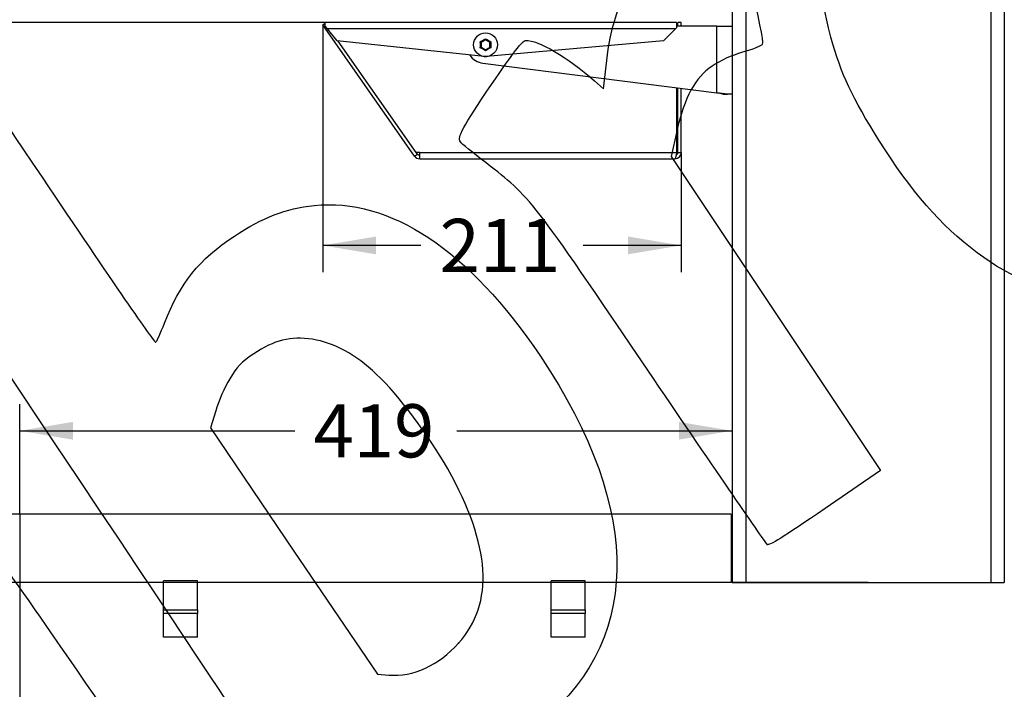
# Model space of a CAD drawing. Units: millimetres. Extents: x 0 to 356, y 0 to 204.
# Drawn here: x 107 to 165, y 69 to 108 of the extents above; entities that cross this region are included whole.
import ezdxf
from ezdxf import colors
from ezdxf.entities.mleader import LeaderData, LeaderLine
from ezdxf.enums import TextEntityAlignment as Align
from ezdxf.math import Vec2, Vec3

# ---------------------------------------------------------------- set-up
doc = ezdxf.new("R2010")
doc.units = ezdxf.units.MM
for name, color, linetype in [('C-14-CUERPO-DOG', 7, 'Continuous'), ('C-14-DOG-SOPORTE', 7, 'Continuous'), ('DIN_7380_M8X20', 7, 'Continuous'), ('FONT_GALDANA_3D_', 7, 'Continuous'), ('L40X4X348', 7, 'Continuous'), ('L40X4X418', 7, 'Continuous'), ('PASAMANO_20X3', 7, 'Continuous'), ('PASAMANO_20X3_-2', 7, 'Continuous'), ('Predeterminado', 7, 'Continuous')]:
    doc.layers.add(name, color=color, linetype=linetype)
doc.styles.add('SEACAD_Arial', font='arial.ttf')
doc.dimstyles.new('ISO', dxfattribs={"dimtxt": 3.125, "dimasz": 3.125, "dimexe": 1.5625, "dimexo": 0, "dimgap": 0.78125, "dimtad": 0, "dimdec": 0, "dimlfac": 10, "dimtxsty": 'SEACAD_Arial', "dimblk1": '_SE_FILLED', "dimblk2": '_SE_FILLED', "dimsah": 1, "dimcen": 1.5625, "dimadec": 1, "dimazin": 0, "dimtfac": 0.5, "dimtmove": 0, "dimatfit": 3, "dimfxl": 1, "dimarcsym": 0})

# ---------------------------------------------------------------- blocks, each defined once
blk = doc.blocks.new('SE')
at = {"layer": 'C-14-CUERPO-DOG', "color": 7, "linetype": 'Continuous'}
for p, q in [((149.053, 174.884), (149.053, 74.884)), ((149.853, 174.884), (149.853, 74.884)), ((164.253, 174.884), (164.253, 74.884)), ((165.053, 174.884), (165.053, 74.884)), ((149.053, 74.884), (149.853, 74.884)), ((149.853, 74.884), (164.253, 74.884)), ((164.253, 74.884), (165.053, 74.884))]:
    blk.add_line(p, q, dxfattribs=at)
at = {"layer": 'C-14-DOG-SOPORTE', "color": 7, "linetype": 'Continuous'}
for p, q in [((148.153, 107.584), (145.794, 107.584)), ((148.153, 107.584), (149.053, 107.584)), ((148.153, 103.647), (148.153, 107.584)), ((134.414, 105.395), (148.153, 103.647)), ((148.507, 103.584), (148.789, 103.584)), ((149.053, 103.584), (148.789, 103.584))]:
    blk.add_line(p, q, dxfattribs=at)
for centre, radius, start, end in [((134.553, 106.486), 1.1, 213.49697, 262.75), ((146.534, 84.095), 19.619, 83.39948, 85.26726), ((147.286, 97.771), 5.939, 78.14089, 81.60602)]:
    blk.add_arc(centre, radius, start, end, dxfattribs=at)
at = {"layer": 'DIN_7380_M8X20', "color": 7, "linetype": 'Continuous'}
for p, q in [((134.255, 106.661), (134.35, 106.711)), ((134.259, 106.556), (134.255, 106.661)), ((134.314, 106.627), (134.255, 106.661)), ((134.259, 106.411), (134.259, 106.556)), ((134.259, 106.556), (134.315, 106.555)), ((134.378, 106.664), (134.315, 106.628)), ((134.315, 106.628), (134.315, 106.555)), ((134.315, 106.555), (134.315, 106.412)), ((134.378, 106.664), (134.35, 106.711)), ((134.351, 106.712), (134.476, 106.784)), ((134.502, 106.736), (134.378, 106.664)), ((134.476, 106.784), (134.567, 106.84)), ((134.502, 106.736), (134.476, 106.784)), ((134.565, 106.772), (134.502, 106.736)), ((134.628, 106.736), (134.565, 106.772)), ((134.566, 106.773), (134.567, 106.84)), ((134.567, 106.84), (134.655, 106.785)), ((134.628, 106.736), (134.655, 106.785)), ((134.752, 106.664), (134.628, 106.736)), ((134.655, 106.785), (134.781, 106.712)), ((134.752, 106.664), (134.781, 106.712)), ((134.815, 106.628), (134.752, 106.664)), ((134.781, 106.712), (134.875, 106.662)), ((134.815, 106.628), (134.875, 106.662)), ((134.815, 106.555), (134.815, 106.628)), ((134.815, 106.555), (134.871, 106.556)), ((134.815, 106.412), (134.815, 106.555)), ((134.875, 106.662), (134.871, 106.556)), ((134.871, 106.556), (134.871, 106.411)), ((134.255, 106.305), (134.259, 106.411)), ((134.255, 106.305), (134.315, 106.339)), ((134.349, 106.255), (134.255, 106.305)), ((134.259, 106.411), (134.315, 106.412)), ((134.315, 106.412), (134.315, 106.339)), ((134.315, 106.339), (134.378, 106.303)), ((134.349, 106.255), (134.378, 106.303)), ((134.475, 106.182), (134.349, 106.255)), ((134.378, 106.303), (134.502, 106.231)), ((134.475, 106.182), (134.502, 106.231)), ((134.565, 106.126), (134.475, 106.182)), ((134.502, 106.231), (134.565, 106.195)), ((134.565, 106.195), (134.628, 106.231)), ((134.565, 106.126), (134.565, 106.195)), ((134.655, 106.182), (134.565, 106.126)), ((134.628, 106.231), (134.752, 106.303)), ((134.655, 106.182), (134.628, 106.231)), ((134.781, 106.255), (134.655, 106.182)), ((134.752, 106.303), (134.815, 106.339)), ((134.781, 106.255), (134.752, 106.303)), ((134.875, 106.305), (134.781, 106.255)), ((134.815, 106.339), (134.815, 106.412)), ((134.815, 106.412), (134.871, 106.411)), ((134.875, 106.305), (134.815, 106.339)), ((134.871, 106.411), (134.875, 106.305))]:
    blk.add_line(p, q, dxfattribs=at)
blk.add_circle((134.565, 106.484), 0.7, dxfattribs=at)
at = {"layer": 'FONT_GALDANA_3D_', "color": 7, "linetype": 'Continuous'}
for p, q in [((124.996, 107.647), (125.145, 107.752)), ((130.392, 99.941), (124.996, 107.647)), ((145.794, 107.784), (125.145, 107.784)), ((125.145, 107.572), (125.145, 107.784)), ((145.794, 107.784), (145.794, 107.484)), ((145.865, 107.584), (145.865, 107.784)), ((146.065, 107.784), (145.865, 107.784)), ((146.065, 107.584), (146.065, 107.784)), ((125.272, 107.414), (125.145, 107.572)), ((145.724, 107.414), (125.272, 107.414)), ((125.841, 106.709), (125.272, 107.414)), ((145.724, 107.414), (145.026, 106.715)), ((145.724, 107.414), (145.794, 107.484)), ((134.491, 105.788), (125.841, 106.709)), ((130.487, 100.154), (125.902, 106.703)), ((145.026, 106.715), (134.627, 105.786)), ((145.794, 103.947), (145.794, 100.154)), ((145.865, 100.154), (145.865, 103.938)), ((146.065, 100.154), (146.065, 103.912)), ((130.556, 100.056), (130.487, 100.154)), ((130.695, 100.154), (130.487, 100.154)), ((130.695, 100.154), (145.794, 100.154)), ((130.695, 99.784), (130.695, 100.154)), ((145.865, 100.154), (146.065, 100.154)), ((130.392, 99.941), (130.556, 100.056)), ((130.695, 99.784), (145.695, 99.784))]:
    blk.add_line(p, q, dxfattribs=at)
for centre, radius, start, end in [((134.565, 106.484), 0.7, 263.91657, 275.10303), ((145.695, 100.154), 0.37, 269.99893, 0.00107), ((145.695, 100.154), 0.17, 295.39826, 0), ((130.695, 100.154), 0.37, 215, 270), ((130.695, 100.154), 0.17, 215, 270)]:
    blk.add_arc(centre, radius, start, end, dxfattribs=at)
blk.add_open_spline([(145.794, 100.154), (145.792, 100.142), (145.788, 100.117), (145.783, 100.088), (145.779, 100.064), (145.775, 100.041), (145.767, 100.001), (145.759, 99.958), (145.751, 99.919), (145.74, 99.87), (145.728, 99.83), (145.717, 99.805), (145.712, 99.797), (145.709, 99.793), (145.706, 99.79), (145.704, 99.787), (145.701, 99.785), (145.698, 99.784), (145.696, 99.784), (145.695, 99.784)], degree=3, knots=[0, 0, 0, 0, 0.062476, 0.124949, 0.153555, 0.187372, 0.250247, 0.374757, 0.437464, 0.50014, 0.713574, 0.78472, 0.836991, 0.856159, 0.884926, 0.913694, 0.942461, 0.971229, 1, 1, 1, 1], dxfattribs=at)
at = {"layer": 'L40X4X348', "color": 7, "linetype": 'Continuous'}
for p, q in [((107.191, 78.884), (107.191, 74.884)), ((148.991, 78.884), (148.991, 74.884))]:
    blk.add_line(p, q, dxfattribs=at)
at = {"layer": 'L40X4X418', "color": 7, "linetype": 'Continuous'}
for p, q in [((107.191, 78.884), (107.191, 74.884)), ((148.991, 78.884), (107.191, 78.884)), ((148.991, 78.884), (148.991, 74.884)), ((115.629, 74.884), (107.191, 74.884)), ((138.429, 74.884), (117.629, 74.884)), ((148.991, 74.884), (140.429, 74.884))]:
    blk.add_line(p, q, dxfattribs=at)
at = {"layer": 'PASAMANO_20X3', "color": 7, "linetype": 'Continuous'}
for p, q in [((117.629, 74.963), (115.629, 74.963)), ((115.629, 73.275), (115.629, 74.963)), ((117.629, 73.275), (117.629, 74.963)), ((140.429, 74.963), (138.429, 74.963)), ((138.429, 73.275), (138.429, 74.963)), ((140.429, 73.275), (140.429, 74.963))]:
    blk.add_line(p, q, dxfattribs=at)
at = {"layer": 'PASAMANO_20X3_-2', "color": 7, "linetype": 'Continuous'}
for p, q in [((115.629, 73.275), (117.629, 73.275)), ((115.629, 73.06), (115.629, 73.275)), ((117.629, 73.06), (115.629, 73.06)), ((115.629, 71.667), (115.629, 73.06)), ((117.629, 73.275), (117.629, 73.06)), ((117.629, 71.667), (117.629, 73.06)), ((138.429, 73.275), (140.429, 73.275)), ((138.429, 73.06), (138.429, 73.275)), ((140.429, 73.06), (138.429, 73.06)), ((138.429, 71.667), (138.429, 73.06)), ((140.429, 73.275), (140.429, 73.06)), ((140.429, 71.667), (140.429, 73.06)), ((117.629, 71.667), (115.629, 71.667)), ((140.429, 71.667), (138.429, 71.667))]:
    blk.add_line(p, q, dxfattribs=at)
blk = doc.blocks.new('DMBLK1')
at = {"layer": 'Predeterminado', "linetype": 'Continuous'}
for points in [[(110.316, 84.313), (107.191, 83.792), (110.316, 83.271)], [(145.928, 84.313), (145.928, 83.271), (149.053, 83.792)]]:
    blk.add_hatch(color=7, dxfattribs=at).paths.add_polyline_path(points)
at = {"layer": 'Predeterminado', "color": 7, "linetype": 'Continuous'}
for p, q in [((107.191, 78.884), (107.191, 85.354)), ((107.191, 83.792), (123.36, 83.792)), ((132.884, 83.792), (149.053, 83.792))]:
    blk.add_line(p, q, dxfattribs=at)
at = {"layer": 'Predeterminado', "color": 7, "linetype": 'Continuous', "style": 'SEACAD_Arial'}
blk.add_text('419', height=3.125, dxfattribs=at).set_placement((124.454, 85.354), align=Align.TOP_LEFT)
blk = doc.blocks.new('_SE_FILLED')
at = {"color": 0}
blk.add_line((0, 0), (-1, 0), dxfattribs=at)
blk.add_solid([(0, 0), (-1, -0.1665), (-1, 0.1665), (0, 0)], dxfattribs=at)
blk = doc.blocks.new('DMBLK6')
at = {"layer": 'Predeterminado', "linetype": 'Continuous'}
for points in [[(110.316, 65.691), (110.316, 66.733), (107.191, 66.212)], [(203.79, 65.691), (206.915, 66.212), (203.79, 66.733)]]:
    blk.add_hatch(color=7, dxfattribs=at).paths.add_polyline_path(points)
at = {"layer": 'Predeterminado', "color": 7, "linetype": 'Continuous'}
for p, q in [((107.191, 76.884), (107.191, 64.649)), ((206.915, 76.884), (206.915, 64.649)), ((107.191, 66.212), (152.291, 66.212)), ((161.815, 66.212), (206.915, 66.212))]:
    blk.add_line(p, q, dxfattribs=at)
at = {"layer": 'Predeterminado', "color": 7, "linetype": 'Continuous', "style": 'SEACAD_Arial'}
blk.add_text('997', height=3.125, dxfattribs=at).set_placement((153.385, 67.774), align=Align.TOP_LEFT)
blk = doc.blocks.new('DMBLK7')
at = {"layer": 'Predeterminado', "linetype": 'Continuous'}
for points in [[(89.479, 172.159), (90.521, 172.159), (90, 175.284)], [(89.479, 78.009), (90, 74.884), (90.521, 78.009)]]:
    blk.add_hatch(color=7, dxfattribs=at).paths.add_polyline_path(points)
at = {"layer": 'Predeterminado', "color": 7, "linetype": 'Continuous'}
for p, q in [((150.121, 175.284), (88.438, 175.284)), ((90, 131.069), (90, 175.284)), ((90, 74.884), (90, 119.099)), ((157.053, 74.884), (88.438, 74.884))]:
    blk.add_line(p, q, dxfattribs=at)
at = {"layer": 'Predeterminado', "color": 7, "linetype": 'Continuous', "style": 'SEACAD_Arial'}
blk.add_text('1004', height=3.125, rotation=90, dxfattribs=at).set_placement((88.438, 120.192), align=Align.TOP_LEFT)
blk = doc.blocks.new('DMBLK11')
at = {"layer": 'Predeterminado', "linetype": 'Continuous'}
for points in [[(128.121, 94.166), (128.121, 95.208), (124.996, 94.687)], [(142.94, 94.166), (146.065, 94.687), (142.94, 95.208)]]:
    blk.add_hatch(color=7, dxfattribs=at).paths.add_polyline_path(points)
at = {"layer": 'Predeterminado', "color": 7, "linetype": 'Continuous'}
for p, q in [((124.996, 107.647), (124.996, 93.124)), ((146.065, 100.154), (146.065, 93.124)), ((130.768, 94.687), (124.996, 94.687)), ((146.065, 94.687), (140.293, 94.687))]:
    blk.add_line(p, q, dxfattribs=at)
at = {"layer": 'Predeterminado', "color": 7, "linetype": 'Continuous', "style": 'SEACAD_Arial'}
blk.add_text('211', height=3.125, dxfattribs=at).set_placement((131.862, 96.249), align=Align.TOP_LEFT)
blk = doc.blocks.new('DMBLK12')
at = {"layer": 'Predeterminado', "linetype": 'Continuous'}
for points in [[(96.423, 104.659), (97.464, 104.659), (96.944, 107.784)], [(96.423, 82.009), (96.944, 78.884), (97.464, 82.009)]]:
    blk.add_hatch(color=7, dxfattribs=at).paths.add_polyline_path(points)
at = {"layer": 'Predeterminado', "color": 7, "linetype": 'Continuous'}
for p, q in [((125.145, 107.784), (95.381, 107.784)), ((96.944, 107.784), (96.944, 98.096)), ((96.944, 88.571), (96.944, 78.884)), ((107.191, 78.884), (95.381, 78.884))]:
    blk.add_line(p, q, dxfattribs=at)
at = {"layer": 'Predeterminado', "color": 7, "linetype": 'Continuous', "style": 'SEACAD_Arial'}
blk.add_text('289', height=3.125, rotation=90, dxfattribs=at).set_placement((95.381, 89.665), align=Align.TOP_LEFT)
blk = doc.blocks.new('_Dot')
at = {"color": 0, "linetype": 'ByBlock', "lineweight": -2}
blk.add_line((-0.5, 0), (-1, 0), dxfattribs=at)
at = {"color": 0, "linetype": 'ByBlock', "const_width": 0.5}
blk.add_lwpolyline([(-0.25, 0, 1), (0.25, 0, 1)], format="xyb", close=True, dxfattribs=at)
blk = doc.blocks.new('SE316')
at = {"color": 7, "linetype": 'Continuous'}
for p, q in [((118.705, 84.968), (118.4, 83.957)), ((118.4, 83.957), (123.303, 76.725)), ((123.303, 76.725), (128.206, 69.493)), ((128.206, 69.493), (128.88, 69.433))]:
    blk.add_line(p, q, dxfattribs=at)
blk = doc.blocks.new('SE315')
blk.add_blockref('SE316', (0, 0))
blk = doc.blocks.new('SE318')
at = {"color": 7, "linetype": 'Continuous'}
blk.add_point((132.979, 71.304), dxfattribs=at)
blk = doc.blocks.new('SE317')
blk.add_blockref('SE318', (0, 0))
blk = doc.blocks.new('SE342')
at = {"color": 7, "linetype": 'Continuous'}
for p, q in [((141.501, 103.898), (141.689, 105.554)), ((140.962, 104.371), (141.501, 103.898))]:
    blk.add_line(p, q, dxfattribs=at)
blk = doc.blocks.new('SE341')
blk.add_blockref('SE342', (0, 0))
blk = doc.blocks.new('SE344')
at = {"color": 7, "linetype": 'Continuous'}
for p, q in [((145.805, 101.398), (145.466, 99.908)), ((145.466, 99.908), (151.62, 90.684)), ((151.62, 90.684), (157.774, 81.459)), ((157.774, 81.459), (154.524, 79.23))]:
    blk.add_line(p, q, dxfattribs=at)
blk = doc.blocks.new('SE343')
blk.add_blockref('SE344', (0, 0))
blk = doc.blocks.new('SE346')
at = {"color": 7, "linetype": 'Continuous'}
blk.add_point((151.121, 77.114), dxfattribs=at)
blk = doc.blocks.new('SE345')
blk.add_blockref('SE346', (0, 0))

msp = doc.modelspace()

# ---------------------------------------------------------------- linework, layer by layer
at = {"color": 7, "linetype": 'Continuous'}
for points in [[(154.8671, 106.9208), (153.2374, 112.8027), (154.6253, 117.8136), (158.8954, 121.4642)], [(149.0897, 113.4725), (149.3926, 113.2316), (151.0078, 106.7543), (150.8285, 106.4994)], [(141.6894, 105.5543), (142.107, 109.2284), (143.5453, 111.6057), (146.1446, 112.9179)], [(101.676, 108.4197), (101.9095, 108.4732), (102.3924, 107.785), (108.4978, 98.6984)], [(134.9147, 104.141), (136.2004, 106.0352), (136.7394, 106.7297), (136.9304, 106.7382)], [(136.9304, 106.7382), (137.6516, 106.7702), (139.3883, 105.7504), (140.9617, 104.3709)], [(150.8285, 106.4994), (150.7639, 106.4074), (150.2441, 106.1999), (149.6736, 106.0383)], [(157.6876, 100.8665), (156.1264, 103.3389), (155.4678, 104.7528), (154.8671, 106.9208)], [(149.6736, 106.0383), (148.9984, 105.847), (148.3702, 105.5628), (147.8743, 105.2245)], [(147.8743, 105.2245), (146.87, 104.5392), (146.2681, 103.4259), (145.8054, 101.3979)], [(133.0892, 100.77), (132.8971, 101.056), (133.1979, 101.6115), (134.9147, 104.141)], [(109.3176, 82.9677), (97.7236, 100.3428), (96.1548, 102.7398), (96.2434, 102.9437)], [(134.5949, 99.5369), (133.819, 100.1375), (133.1414, 100.6924), (133.0892, 100.77)], [(163.4677, 94.2484), (161.2899, 95.902), (159.6016, 97.8351), (157.6876, 100.8665)], [(144.4385, 86.8582), (137.1214, 97.6492), (137.253, 97.4796), (134.5949, 99.5369)], [(108.4978, 98.6984), (112.6049, 92.5857), (115.1103, 88.9477), (115.1804, 88.9948)], [(124.4845, 97.032), (128.9424, 97.5144), (133.5973, 94.4168), (137.7887, 88.1787)], [(119.8011, 95.2325), (121.4776, 96.3388), (122.8102, 96.8508), (124.4845, 97.032)], [(115.6948, 90.1101), (116.6053, 92.464), (117.728, 93.8645), (119.8011, 95.2325)], [(176.8493, 93.0125), (172.2611, 90.8046), (167.4134, 91.2523), (163.4677, 94.2484)], [(115.1804, 88.9948), (115.2421, 89.0362), (115.4736, 89.5381), (115.6948, 90.1101)], [(124.394, 89.1679), (123.0988, 89.3621), (122.1623, 89.1295), (120.9385, 88.3095)], [(128.1423, 87.1283), (126.9527, 88.2606), (125.6242, 88.9834), (124.394, 89.1679)], [(120.9385, 88.3095), (120.1906, 87.8084), (119.9643, 87.5734), (119.5288, 86.8457)], [(137.7887, 88.1787), (143.9334, 79.0336), (143.7701, 71.0735), (137.3404, 66.3301)], [(119.5288, 86.8457), (119.2434, 86.369), (118.8727, 85.524), (118.7049, 84.9681)], [(132.3437, 81.5532), (131.2591, 83.4903), (129.4695, 85.8652), (128.1423, 87.1283)], [(151.121, 77.1145), (151.037, 77.1771), (148.0299, 81.5618), (144.4385, 86.8582)], [(123.2869, 60.3701), (122.8456, 62.8226), (123.9223, 61.0808), (109.3176, 82.9677)], [(132.9794, 71.3043), (135.0912, 73.6906), (134.885, 77.0139), (132.3437, 81.5532)], [(154.5238, 79.2299), (151.985, 77.4886), (151.2401, 77.0257), (151.121, 77.1145)], [(103.2178, 78.5324), (105.3423, 77.2769), (105.3298, 77.2922), (111.0559, 68.9582)], [(128.8799, 69.4335), (130.2878, 69.3082), (131.8396, 70.0163), (132.9794, 71.3043)], [(111.0559, 68.9582), (116.7494, 60.6716), (116.682, 60.7547), (118.9554, 59.213)]]:
    msp.add_open_spline(points, degree=3, dxfattribs=at)

# ---------------------------------------------------------------- block references
for name in ['SE341', 'SE343', 'SE315', 'SE345', 'SE317']:
    msp.add_blockref(name, (0, 0))
at = {"layer": 'Predeterminado'}
msp.add_blockref('SE', (0, 0), dxfattribs=at)

# ---------------------------------------------------------------- dimensions: what is measured, and where the dimension line sits
at = {"layer": 'Predeterminado', "color": 7, "linetype": 'Continuous'}
dim = msp.add_linear_dim(base=(90, 175.2836), p1=(157.0531, 74.8836), p2=(150.1207, 175.2836), angle=90, text='\\A1;<>', dimstyle='ISO', override={"dimdec": 2}, dxfattribs=at)
dim.commit()
dim.dimension.update_dxf_attribs({"geometry": 'DMBLK7', "text_midpoint": (90, 125.0836), "dimtype": 160})
for base, p1, p2, angle, picture, middle, dimtype in [((96.9435, 78.8836), (125.1448, 107.7836), (107.191, 78.8836), 90, 'DMBLK12', (96.9435, 93.3336), 160), ((107.191, 66.212), (107.191, 76.8836), (206.9151, 76.8836), 0, 'DMBLK6', (157.0531, 66.212), 161)]:
    dim = msp.add_linear_dim(base=base, p1=p1, p2=p2, angle=angle, text='\\A1;<>', dimstyle='ISO', dxfattribs=at)
    dim.commit()
    dim.dimension.update_dxf_attribs({"geometry": picture, "text_midpoint": middle, "dimtype": dimtype})
for base, p1, p2, picture, middle in [((124.996, 94.6869), (146.065, 100.1536), (124.996, 107.6475), 'DMBLK11', (135.5305, 94.6869)), ((149.0531, 83.7919), (107.191, 78.8836), (149.0531, 74.8836), 'DMBLK1', (128.122, 83.7919))]:
    dim = msp.add_linear_dim(base=base, p1=p1, p2=p2, text='\\A1;<>', dimstyle='ISO', dxfattribs=at)
    dim.commit()
    dim.dimension.update_dxf_attribs({"geometry": picture, "text_midpoint": middle, "dimtype": 160})

# ---------------------------------------------------------------- leaders
ml = msp.add_multileader_mtext('Standard', dxfattribs=at)
ml.set_content('{\\pxsm0.9;\\fCalibri|b0||i0||c0|p34;\\W1.;Documento no contractual - Document no contractual - Non-contractual document - Non-contractual document - Documento não contratual\\P}', color=256)
ml.set_leader_properties()
ml.set_arrow_properties(name='DOT')
ml.build(insert=Vec2(0, 0))
ml.multileader.update_dxf_attribs({"leader_type": 0, "has_text_frame": 1, "dogleg_length": 0, "arrow_head_size": 1.8})
ctx = ml.context
ctx.base_point, ctx.char_height, ctx.arrow_head_size, ctx.plane_x_axis, ctx.plane_y_axis = Vec3(306.2266, 35.1338), 1.8, 1.8, Vec3(0, 1), Vec3(-1, 0)
notes = []
notes.append((ctx, [(0, (0, 0, 0), (0, 0), (1, 0), 1, [])]))
ctx.mtext.insert, ctx.mtext.text_direction, ctx.mtext.rotation = Vec3(305.3266, 37.1338), Vec3(0, 1), 1.5707963
ml = msp.add_multileader_mtext('Standard', dxfattribs=at)
ml.set_content('{\\pxsm0.9;\\fArial TUR|b0||i0||c0|p34;\\W1.;Fuente doble modelo Galdana Dog, con grifos a dos alturas, un grifo apto para canes.\\PDimensiones: 160 x 160 x 1004 mm.\\P}', color=256)
ml.set_leader_properties()
ml.set_arrow_properties(name='DOT')
ml.build(insert=Vec2(0, 0))
ml.multileader.update_dxf_attribs({"leader_type": 0, "dogleg_length": 0, "arrow_head_size": 2.5})
ctx = ml.context
ctx.base_point, ctx.char_height, ctx.arrow_head_size = Vec3(7.6728, 192.3909), 2.5, 2.5
notes.append((ctx, [(0, (0, 0, 0), (0, 0), (1, 0), 1, [])]))
ctx.mtext.insert = Vec3(9.6728, 193.6409)
for ctx, leaders in notes:
    for number, flags, end, landing, length, lines in leaders:
        leader = LeaderData()
        leader.index, (leader.has_last_leader_line, leader.has_dogleg_vector, leader.attachment_direction) = number, flags
        leader.last_leader_point, leader.dogleg_vector, leader.dogleg_length = Vec3(end), Vec3(landing), length
        for number, points, colour, breaks in lines:
            line = LeaderLine()
            line.index, line.vertices, line.color, line.breaks = number, Vec3.list(points), colors.encode_raw_color(colour), breaks
            leader.lines.append(line)
        ctx.leaders.append(leader)

doc.saveas('drawing.dxf')
